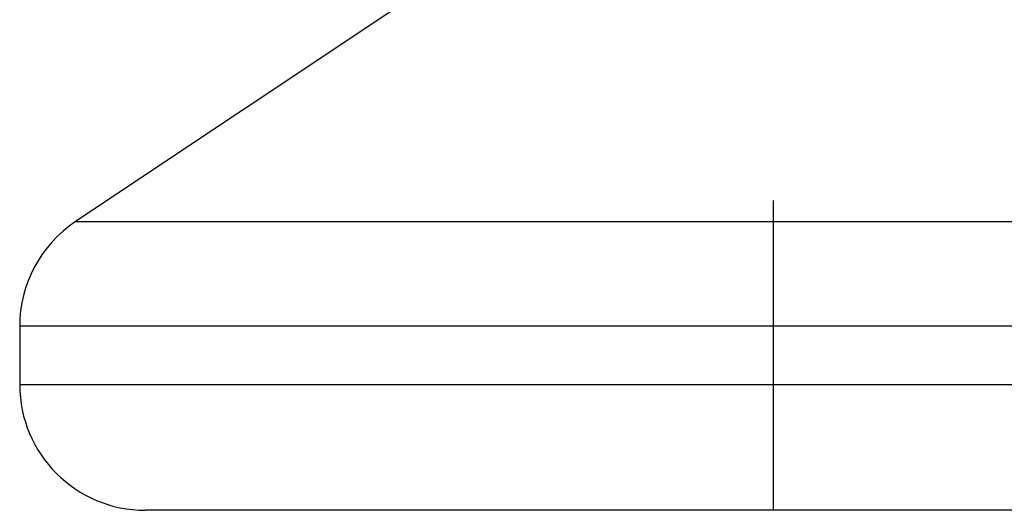
# Model space of a CAD drawing. Units: inches. Extents: x 5.38 to 10.03, y 0.06 to 6.92.
# Drawn here: x 8.53 to 9.51, y 0.52 to 1.01 of the extents above; entities that cross this region are included whole.
import ezdxf

# ---------------------------------------------------------------- set-up
doc = ezdxf.new("R2010")
doc.units = ezdxf.units.IN
doc.header["$MEASUREMENT"] = 0
doc.linetypes.add('CENTER', pattern=[1, 0.625, -0.125, 0.125, -0.125])
doc.layers.add('_IMPORT_LAYER_', color=7, linetype='Continuous')

# ---------------------------------------------------------------- blocks, each defined once
blk = doc.blocks.new('Block 3')
at = {"layer": '_IMPORT_LAYER_', "color": 4, "linetype": 'Continuous', "true_color": 0x00ffff}
for p, q in [((9.08942, 1.14531), (8.58258, 0.80742)), ((8.58258, 0.80742), (9.27692, 0.80742)), ((9.27692, 0.80742), (9.97125, 0.80742)), ((10.02692, 0.70341), (8.52692, 0.70341)), ((8.52692, 0.70341), (8.52692, 0.64531)), ((8.52692, 0.64531), (10.02692, 0.64531)), ((9.90192, 0.52031), (8.65192, 0.52031))]:
    blk.add_line(p, q, dxfattribs=at)
at = {"layer": '_IMPORT_LAYER_', "color": 100, "linetype": 'CENTER', "true_color": 0x00ff40}
blk.add_line((9.27692, 0.82841), (9.27692, 0.52031), dxfattribs=at)
at = {"layer": '_IMPORT_LAYER_', "color": 4, "linetype": 'Continuous', "true_color": 0x00ffff}
for centre, start, end in [((8.65192, 0.70341), 123.69007, 180), ((8.65192, 0.64531), 180, 270)]:
    blk.add_arc(centre, 0.125, start, end, dxfattribs=at)

msp = doc.modelspace()

# ---------------------------------------------------------------- block references
msp.add_blockref('Block 3', (0, 0))

doc.saveas('drawing.dxf')
